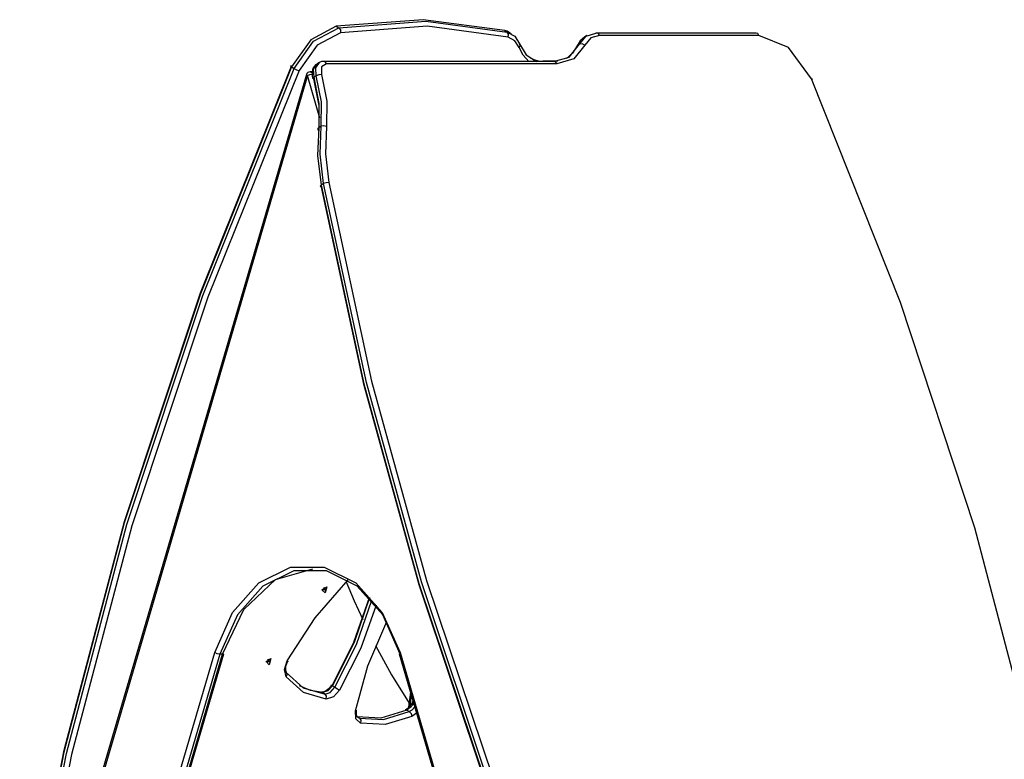
# Model space of a CAD drawing. Units: inches. Extents: x 234 to 359, y 122 to 297.
# Drawn here: x 252 to 265, y 286 to 296 of the extents above; entities that cross this region are included whole.
import ezdxf

# ---------------------------------------------------------------- set-up
doc = ezdxf.new("R2010")
doc.units = ezdxf.units.IN
doc.header["$MEASUREMENT"] = 0
doc.layers.add('Ebene 1', color=7, linetype='Continuous')

# ---------------------------------------------------------------- blocks, each defined once
blk = doc.blocks.new('block 2')
at = {"layer": 'Ebene 1', "color": 179, "lineweight": 25, "true_color": 0x1a171b}
for points in [[(256.248, 295.911), (255.918, 295.736), (255.665, 295.38)], [(258.445, 295.854), (257.382, 295.997), (256.248, 295.911)], [(256.248, 295.911), (256.281, 295.892)], [(256.281, 295.892), (257.414, 295.978), (258.477, 295.835)], [(258.49, 295.771), (257.433, 295.912), (256.305, 295.827)], [(255.698, 295.36), (255.95, 295.716), (256.281, 295.892)], [(256.305, 295.827), (255.997, 295.664), (255.763, 295.333)], [(256.281, 295.892), (256.302, 295.865), (256.305, 295.827)], [(258.502, 295.831), (258.474, 295.845), (258.445, 295.854)], [(258.445, 295.854), (258.477, 295.835)], [(258.477, 295.835), (258.574, 295.782), (258.637, 295.684)], [(258.49, 295.771), (258.494, 295.808), (258.477, 295.835)], [(258.534, 295.812), (258.502, 295.831)], [(259.421, 295.677), (259.506, 295.782), (259.634, 295.819)], [(259.516, 295.789), (259.484, 295.77)], [(259.68, 295.792), (259.565, 295.759), (259.488, 295.664)], [(259.68, 295.792), (259.661, 295.819), (259.634, 295.819)], [(261.723, 295.823), (259.648, 295.823)], [(261.755, 295.792), (259.68, 295.792)], [(261.755, 295.792), (261.742, 295.815), (261.723, 295.823)], [(262.443, 295.224), (262.142, 295.632), (261.755, 295.792)], [(258.634, 295.634), (258.577, 295.723), (258.49, 295.771)], [(258.634, 295.634), (258.65, 295.662), (258.637, 295.684)], [(258.637, 295.684), (258.725, 295.54), (258.857, 295.453)], [(259.079, 295.45), (259.284, 295.509), (259.421, 295.677)], [(259.488, 295.664), (259.343, 295.485), (259.125, 295.422)], [(259.388, 295.658), (259.329, 295.561), (259.25, 295.489)], [(259.484, 295.77), (259.429, 295.723), (259.388, 295.658)], [(259.421, 295.677), (259.388, 295.658)], [(259.488, 295.664), (259.454, 295.681), (259.421, 295.677)], [(258.758, 295.453), (258.686, 295.533), (258.634, 295.634)], [(252.125, 283.511), (252.7, 286.471), (253.486, 289.454), (254.477, 292.435), (255.665, 295.39)], [(255.665, 295.39), (255.651, 295.391), (255.665, 295.38)], [(255.997, 295.417), (255.978, 295.406), (255.962, 295.391), (255.948, 295.369), (255.939, 295.345), (255.933, 295.317), (255.932, 295.287), (255.935, 295.259), (255.941, 295.232)], [(255.994, 295.418), (255.948, 295.35), (255.954, 295.246)], [(255.987, 295.265), (255.981, 295.371), (256.029, 295.439)], [(256.027, 295.438), (255.994, 295.418)], [(256.088, 295.453), (256.056, 295.452), (256.03, 295.438)], [(256.12, 295.422), (256.057, 295.382), (256.055, 295.284)], [(256.12, 295.422), (256.107, 295.445), (256.087, 295.453)], [(259.093, 295.453), (256.088, 295.453)], [(259.125, 295.422), (256.12, 295.422)], [(258.902, 295.453), (258.841, 295.467), (258.785, 295.489)], [(258.947, 295.453), (258.945, 295.453), (258.943, 295.454)], [(259.137, 295.454), (258.943, 295.454)], [(259.125, 295.422), (259.112, 295.445), (259.093, 295.453)], [(255.665, 295.38), (254.476, 292.421), (253.483, 289.436), (252.696, 286.448), (252.12, 283.484)], [(252.153, 283.465), (252.729, 286.429), (253.516, 289.416), (254.508, 292.401), (255.698, 295.36)], [(255.763, 295.333), (254.575, 292.378), (253.584, 289.397), (252.797, 286.414), (252.223, 283.454)], [(255.859, 295.281), (252.454, 283.658)], [(255.871, 295.267), (252.477, 283.678)], [(255.665, 295.38), (255.698, 295.36)], [(255.698, 295.36), (255.73, 295.344), (255.763, 295.333)], [(255.859, 295.281), (255.861, 295.274), (255.871, 295.267)], [(255.871, 295.267), (255.905, 295.28), (255.939, 295.286)], [(256.034, 294.711), (255.871, 295.267)], [(255.907, 295.317), (255.922, 295.312), (255.933, 295.299)], [(255.942, 295.317), (255.907, 295.317)], [(255.987, 295.265), (255.954, 295.246)], [(256.055, 295.284), (256.02, 295.278), (255.987, 295.265)], [(256.052, 294.607), (256.054, 294.925), (255.987, 295.265)], [(256.055, 295.284), (256.124, 294.933), (256.122, 294.604)], [(255.957, 295.227), (255.941, 295.232), (255.954, 295.246)], [(255.954, 295.246), (256.021, 294.906), (256.019, 294.587)], [(256.024, 294.547), (256.026, 294.876), (255.957, 295.227)], [(262.443, 295.224), (262.457, 295.225), (262.447, 295.216)], [(265.911, 283.511), (265.346, 286.429), (264.575, 289.37), (263.605, 292.309), (262.443, 295.224)], [(256.019, 294.587), (256.005, 294.225), (256.049, 293.84)], [(256.024, 294.547), (256.007, 294.568), (256.019, 294.587)], [(256.052, 294.607), (256.019, 294.587)], [(256.082, 293.859), (256.038, 294.244), (256.052, 294.607)], [(256.122, 294.604), (256.086, 294.614), (256.052, 294.607)], [(256.122, 294.604), (256.109, 294.248), (256.152, 293.872)], [(256.082, 293.859), (256.049, 293.84)], [(256.152, 293.872), (256.116, 293.871), (256.082, 293.859)], [(259.252, 283.484), (258.23, 286.065), (257.358, 288.665), (256.64, 291.268), (256.082, 293.859)], [(256.152, 293.872), (256.709, 291.284), (257.425, 288.685), (258.297, 286.088), (259.317, 283.511)], [(256.054, 293.814), (256.037, 293.824), (256.049, 293.84)], [(256.049, 293.84), (256.608, 291.249), (257.325, 288.646), (258.197, 286.046), (259.219, 283.465)], [(259.219, 283.453), (258.199, 286.031), (257.327, 288.627), (256.611, 291.227), (256.054, 293.814)], [(254.663, 287.744), (254.896, 288.268), (255.238, 288.654), (255.652, 288.859), (256.09, 288.859), (256.504, 288.654), (256.847, 288.268), (257.08, 287.744)], [(257.082, 287.724), (256.855, 288.235), (256.522, 288.611), (256.12, 288.81), (255.694, 288.81), (255.291, 288.611), (254.958, 288.235), (254.731, 287.724)], [(254.766, 287.724), (255.042, 288.308), (255.455, 288.698), (255.942, 288.835)], [(255.606, 287.635), (255.971, 288.198), (256.402, 288.693)], [(256.061, 288.562), (256.126, 288.602), (256.103, 288.522), (256.061, 288.562), (256.061, 288.562)], [(256.08, 288.594), (256.101, 288.56), (256.061, 288.561)], [(256.377, 288.667), (256.481, 288.419), (256.592, 288.175)], [(256.194, 287.314), (256.478, 287.879), (256.681, 288.464)], [(256.683, 288.462), (256.482, 287.877), (256.198, 287.311)], [(256.231, 287.292), (256.512, 287.851), (256.712, 288.429)], [(256.767, 288.362), (256.567, 287.8), (256.292, 287.256)], [(256.497, 286.983), (256.658, 287.57), (256.906, 288.149)], [(256.76, 287.835), (256.97, 287.453), (257.196, 287.084)], [(253.518, 283.835), (254.663, 287.744)], [(254.731, 287.724), (253.586, 283.816)], [(253.621, 283.816), (254.766, 287.724)], [(253.636, 283.821), (254.781, 287.729)], [(254.731, 287.724), (254.696, 287.73), (254.663, 287.744)], [(254.766, 287.724), (254.731, 287.724)], [(254.781, 287.729), (254.777, 287.726), (254.766, 287.724)], [(257.08, 287.744), (257.07, 287.736), (257.067, 287.729)], [(257.067, 287.729), (258.212, 283.821)], [(257.08, 287.744), (258.225, 283.835)], [(255.351, 287.659), (255.371, 287.625), (255.331, 287.626)], [(255.332, 287.627), (255.396, 287.667), (255.373, 287.587), (255.332, 287.627), (255.332, 287.627)], [(255.594, 287.428), (255.571, 287.522), (255.606, 287.635)], [(255.602, 287.477), (255.597, 287.485), (255.593, 287.496), (255.589, 287.512), (255.588, 287.531), (255.591, 287.555), (255.596, 287.58), (255.605, 287.604), (255.617, 287.63)], [(255.606, 287.635), (255.615, 287.631), (255.617, 287.63)], [(255.593, 287.484), (255.814, 287.285), (256.101, 287.204)], [(255.594, 287.428), (255.606, 287.453), (255.602, 287.476)], [(256.118, 287.139), (255.822, 287.223), (255.594, 287.428)], [(256.068, 287.223), (255.91, 287.251), (255.767, 287.313)], [(256.183, 287.32), (256.171, 287.302), (256.159, 287.285), (256.14, 287.266), (256.121, 287.25), (256.102, 287.238), (256.084, 287.231), (256.069, 287.227), (256.056, 287.227)], [(256.198, 287.311), (256.138, 287.245), (256.068, 287.223)], [(256.183, 287.32), (256.187, 287.318), (256.198, 287.311)], [(256.231, 287.292), (256.198, 287.311)], [(256.068, 287.223), (256.062, 287.226), (256.056, 287.227)], [(256.101, 287.204), (256.068, 287.223)], [(256.101, 287.204), (256.17, 287.226), (256.231, 287.292)], [(256.118, 287.139), (256.12, 287.177), (256.101, 287.204)], [(256.292, 287.256), (256.211, 287.168), (256.118, 287.139)], [(256.231, 287.292), (256.262, 287.274), (256.292, 287.256)], [(257.214, 287.229), (257.19, 287.033)], [(257.224, 287.195), (257.205, 287.044)], [(257.248, 287.112), (257.247, 287.108), (257.235, 287.084), (257.22, 287.06), (257.202, 287.039), (257.184, 287.02), (257.166, 287.007), (257.148, 286.996)], [(257.256, 287.086), (257.217, 287.031), (257.168, 286.994)], [(256.497, 286.983), (256.509, 286.986), (256.513, 286.992)], [(256.563, 286.825), (256.504, 286.88), (256.497, 286.983)], [(256.537, 286.896), (256.534, 286.897), (256.532, 286.898), (256.523, 286.907), (256.516, 286.921), (256.512, 286.936), (256.51, 286.955), (256.511, 286.973), (256.513, 286.992)], [(257.168, 286.994), (256.83, 286.889), (256.518, 286.908)], [(256.551, 286.889), (256.863, 286.87), (257.2, 286.975)], [(257.147, 286.996), (257.157, 286.998), (257.168, 286.994)], [(257.2, 286.975), (257.168, 286.994)], [(257.2, 286.975), (257.238, 287), (257.27, 287.037)], [(257.2, 286.975), (257.224, 286.949), (257.234, 286.913)], [(257.294, 286.956), (257.265, 286.931), (257.234, 286.913)], [(256.551, 286.889), (256.518, 286.908)], [(256.536, 286.895), (256.543, 286.892), (256.551, 286.889)], [(256.551, 286.889), (256.568, 286.862), (256.563, 286.825)], [(257.234, 286.913), (256.885, 286.805), (256.563, 286.825)]]:
    blk.add_lwpolyline(points, dxfattribs=at)
blk.add_open_spline([(255.907, 295.317), (255.884, 295.317), (255.865, 295.302), (255.859, 295.281)], degree=3, dxfattribs=at)

msp = doc.modelspace()

# ---------------------------------------------------------------- block references
at = {"layer": 'Ebene 1'}
msp.add_blockref('block 2', (0, 0), dxfattribs=at)

doc.saveas('drawing.dxf')
